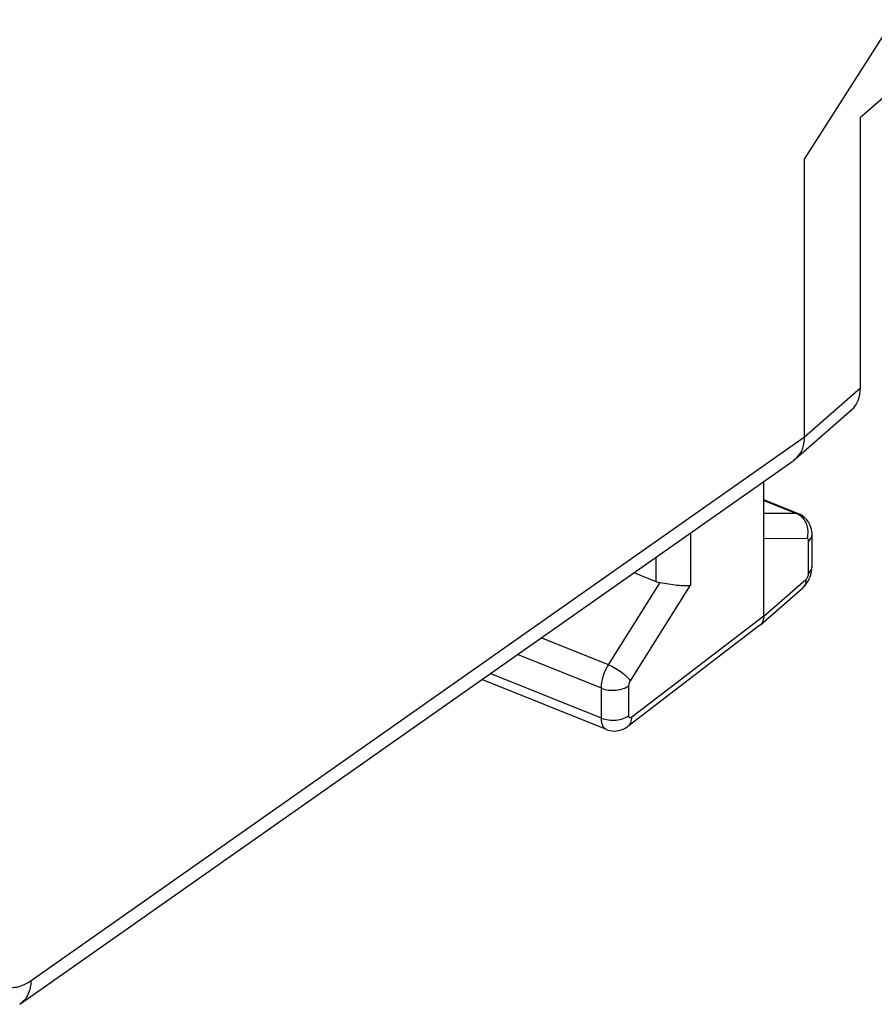
# Model space of a CAD drawing. Units: inches. Extents: x -535 to 949, y 62 to 532.
# Drawn here: x 120 to 128, y 110 to 119 of the extents above; entities that cross this region are included whole.
import ezdxf

# ---------------------------------------------------------------- set-up
doc = ezdxf.new("R2010")
doc.units = ezdxf.units.IN
doc.header["$MEASUREMENT"] = 0
doc.layers.add('ASSI', color=7, linetype='Continuous')

# ---------------------------------------------------------------- blocks, each defined once
blk = doc.blocks.new('block 60')
at = {"layer": 'ASSI', "color": 7, "lineweight": 25, "true_color": 0xffffff}
blk.add_lwpolyline([(127.488, 114.2261), (127.0526, 114.224)], dxfattribs=at)
blk = doc.blocks.new('block 61')
at = {"layer": 'ASSI', "color": 7, "lineweight": 25, "true_color": 0xffffff}
blk.add_lwpolyline([(127.3796, 114.4791), (127.0526, 114.4775)], dxfattribs=at)
blk = doc.blocks.new('block 123')
at = {"layer": 'ASSI', "color": 7, "lineweight": 25, "true_color": 0xffffff}
blk.add_lwpolyline([(125.4722, 112.3101), (125.4865, 112.305), (125.5075, 112.2994), (125.5294, 112.2959), (125.552, 112.2948), (125.5748, 112.296), (125.5974, 112.2997), (125.6196, 112.3058), (125.6409, 112.3141), (125.6611, 112.3244), (125.6801, 112.3365), (125.687, 112.3416)], dxfattribs=at)
blk = doc.blocks.new('block 126')
at = {"layer": 'ASSI', "color": 7, "lineweight": 25, "true_color": 0xffffff}
blk.add_lwpolyline([(125.4724, 112.31), (124.2216, 112.8124)], dxfattribs=at)
blk = doc.blocks.new('block 127')
at = {"layer": 'ASSI', "color": 7, "lineweight": 25, "true_color": 0xffffff}
blk.add_lwpolyline([(125.4219, 112.4247), (124.307, 112.8725)], dxfattribs=at)
blk = doc.blocks.new('block 128')
at = {"layer": 'ASSI', "color": 7, "lineweight": 25, "true_color": 0xffffff}
blk.add_lwpolyline([(125.4219, 112.7248), (124.5787, 113.0634)], dxfattribs=at)
blk = doc.blocks.new('block 197')
at = {"layer": 'ASSI', "color": 7, "lineweight": 25, "true_color": 0xffffff}
blk.add_lwpolyline([(125.494, 112.9607), (124.8185, 113.232)], dxfattribs=at)
blk = doc.blocks.new('block 198')
at = {"layer": 'ASSI', "color": 7, "lineweight": 25, "true_color": 0xffffff}
blk.add_lwpolyline([(125.7477, 113.8853), (125.9695, 113.7962)], dxfattribs=at)
blk = doc.blocks.new('block 199')
at = {"layer": 'ASSI', "color": 7, "lineweight": 25, "true_color": 0xffffff}
blk.add_lwpolyline([(127.0526, 114.6104), (127.3796, 114.4791)], dxfattribs=at)
blk = doc.blocks.new('block 200')
at = {"layer": 'ASSI', "color": 7, "lineweight": 25, "true_color": 0xffffff}
blk.add_lwpolyline([(127.4009, 114.475), (127.0526, 114.6149)], dxfattribs=at)
blk = doc.blocks.new('block 348')
at = {"layer": 'ASSI', "color": 7, "lineweight": 25, "true_color": 0xffffff}
blk.add_lwpolyline([(127.4689, 114.4309), (127.4525, 114.4453), (127.4348, 114.4577), (127.4162, 114.4682), (127.4008, 114.4751)], dxfattribs=at)
blk = doc.blocks.new('block 718')
at = {"layer": 'ASSI', "color": 7, "lineweight": 25, "true_color": 0xffffff}
blk.add_lwpolyline([(127.5309, 114.3177), (127.5255, 114.3384), (127.5181, 114.3588), (127.5086, 114.3786), (127.4972, 114.3973), (127.4839, 114.4149), (127.4689, 114.4309)], dxfattribs=at)
blk = doc.blocks.new('block 771')
at = {"layer": 'ASSI', "color": 7, "lineweight": 25, "true_color": 0xffffff}
blk.add_lwpolyline([(127.5362, 114.2667), (127.536, 114.2761), (127.5344, 114.2969), (127.5309, 114.3177)], dxfattribs=at)
blk = doc.blocks.new('block 775')
at = {"layer": 'ASSI', "color": 7, "lineweight": 25, "true_color": 0xffffff}
blk.add_lwpolyline([(125.4219, 112.4247), (125.4219, 112.7248)], dxfattribs=at)
blk = doc.blocks.new('block 777')
at = {"layer": 'ASSI', "color": 7, "lineweight": 25, "true_color": 0xffffff}
blk.add_lwpolyline([(125.6984, 112.4512), (125.6984, 112.7513)], dxfattribs=at)
blk = doc.blocks.new('block 779')
at = {"layer": 'ASSI', "color": 7, "lineweight": 25, "true_color": 0xffffff}
blk.add_lwpolyline([(125.9695, 114.0412), (125.9695, 113.7962)], dxfattribs=at)
blk = doc.blocks.new('block 781')
at = {"layer": 'ASSI', "color": 7, "lineweight": 25, "true_color": 0xffffff}
blk.add_lwpolyline([(126.3152, 114.2842), (126.3152, 113.758)], dxfattribs=at)
blk = doc.blocks.new('block 782')
at = {"layer": 'ASSI', "color": 7, "lineweight": 25, "true_color": 0xffffff}
blk.add_lwpolyline([(127.0526, 113.4471), (127.0526, 114.8026)], dxfattribs=at)
blk = doc.blocks.new('block 785')
at = {"layer": 'ASSI', "color": 7, "lineweight": 25, "true_color": 0xffffff}
blk.add_lwpolyline([(127.4622, 115.2485), (127.4622, 118.0337)], dxfattribs=at)
blk = doc.blocks.new('block 786')
at = {"layer": 'ASSI', "color": 7, "lineweight": 25, "true_color": 0xffffff}
blk.add_lwpolyline([(127.502, 113.881), (127.502, 114.2025)], dxfattribs=at)
blk = doc.blocks.new('block 788')
at = {"layer": 'ASSI', "color": 7, "lineweight": 25, "true_color": 0xffffff}
blk.add_lwpolyline([(127.5362, 113.9451), (127.5362, 114.2667)], dxfattribs=at)
blk = doc.blocks.new('block 790')
at = {"layer": 'ASSI', "color": 7, "lineweight": 25, "true_color": 0xffffff}
blk.add_lwpolyline([(128.0215, 115.7384), (128.0215, 118.454)], dxfattribs=at)
blk = doc.blocks.new('block 824')
at = {"layer": 'ASSI', "color": 7, "lineweight": 25, "true_color": 0xffffff}
blk.add_lwpolyline([(127.5326, 113.9011), (127.5351, 113.9212), (127.5361, 113.9412), (127.5362, 113.9452)], dxfattribs=at)
blk = doc.blocks.new('block 841')
at = {"layer": 'ASSI', "color": 7, "lineweight": 25, "true_color": 0xffffff}
blk.add_lwpolyline([(127.5234, 113.8619), (127.5286, 113.8812), (127.5326, 113.9011)], dxfattribs=at)
blk = doc.blocks.new('block 853')
at = {"layer": 'ASSI', "color": 7, "lineweight": 25, "true_color": 0xffffff}
blk.add_lwpolyline([(127.4901, 113.7891), (127.5001, 113.8062), (127.509, 113.8241), (127.5169, 113.8429), (127.5234, 113.8619)], dxfattribs=at)
blk = doc.blocks.new('block 854')
at = {"layer": 'ASSI', "color": 7, "lineweight": 25, "true_color": 0xffffff}
blk.add_lwpolyline([(125.494, 112.9607), (126.011, 113.7849)], dxfattribs=at)
blk = doc.blocks.new('block 855')
at = {"layer": 'ASSI', "color": 7, "lineweight": 25, "true_color": 0xffffff}
blk.add_lwpolyline([(125.7131, 112.7984), (126.3152, 113.758)], dxfattribs=at)
blk = doc.blocks.new('block 856')
at = {"layer": 'ASSI', "color": 7, "lineweight": 25, "true_color": 0xffffff}
blk.add_lwpolyline([(127.4622, 118.0337), (128.3547, 119.435)], dxfattribs=at)
blk = doc.blocks.new('block 858')
at = {"layer": 'ASSI', "color": 7, "lineweight": 25, "true_color": 0xffffff}
blk.add_lwpolyline([(127.4405, 113.7304), (127.4532, 113.7423), (127.4666, 113.7569), (127.4789, 113.7725), (127.4901, 113.7891)], dxfattribs=at)
blk = doc.blocks.new('block 859')
at = {"layer": 'ASSI', "color": 7, "lineweight": 25, "true_color": 0xffffff}
blk.add_lwpolyline([(127.4622, 115.2485), (128.0215, 115.7384)], dxfattribs=at)
blk = doc.blocks.new('block 860')
at = {"layer": 'ASSI', "color": 7, "lineweight": 25, "true_color": 0xffffff}
blk.add_lwpolyline([(127.3745, 115.0305), (127.9345, 115.521)], dxfattribs=at)
blk = doc.blocks.new('block 861')
at = {"layer": 'ASSI', "color": 7, "lineweight": 25, "true_color": 0xffffff}
blk.add_lwpolyline([(127.0526, 113.4471), (127.4745, 113.8166)], dxfattribs=at)
blk = doc.blocks.new('block 862')
at = {"layer": 'ASSI', "color": 7, "lineweight": 25, "true_color": 0xffffff}
blk.add_lwpolyline([(127.0178, 113.3601), (127.4405, 113.7303)], dxfattribs=at)
blk = doc.blocks.new('block 863')
at = {"layer": 'ASSI', "color": 7, "lineweight": 25, "true_color": 0xffffff}
blk.add_lwpolyline([(128.3011, 118.6948), (128.0215, 118.454)], dxfattribs=at)
blk = doc.blocks.new('block 864')
at = {"layer": 'ASSI', "color": 7, "lineweight": 25, "true_color": 0xffffff}
blk.add_lwpolyline([(127.0131, 113.3563), (127.0178, 113.3601)], dxfattribs=at)
blk = doc.blocks.new('block 865')
at = {"layer": 'ASSI', "color": 7, "lineweight": 25, "true_color": 0xffffff}
blk.add_lwpolyline([(127.0526, 113.4471), (125.7273, 112.4331)], dxfattribs=at)
blk = doc.blocks.new('block 866')
at = {"layer": 'ASSI', "color": 7, "lineweight": 25, "true_color": 0xffffff}
blk.add_lwpolyline([(127.0132, 113.3563), (125.6871, 112.3417)], dxfattribs=at)
blk = doc.blocks.new('block 867')
at = {"layer": 'ASSI', "color": 7, "lineweight": 25, "true_color": 0xffffff}
blk.add_lwpolyline([(119.6985, 109.7908), (127.4622, 115.2486)], dxfattribs=at)
blk = doc.blocks.new('block 868')
at = {"layer": 'ASSI', "color": 7, "lineweight": 25, "true_color": 0xffffff}
blk.add_lwpolyline([(119.5841, 109.5523), (127.3553, 115.0154)], dxfattribs=at)
blk = doc.blocks.new('block 1017')
at = {"layer": 'ASSI', "color": 7, "lineweight": 25, "true_color": 0xffffff}
blk.add_open_spline([(127.3744, 115.0304), (127.3789, 115.0344), (127.3833, 115.0385), (127.3875, 115.0428)], degree=3, dxfattribs=at)
blk = doc.blocks.new('block 1018')
at = {"layer": 'ASSI', "color": 7, "lineweight": 25, "true_color": 0xffffff}
blk.add_open_spline([(127.3554, 115.0155), (127.362, 115.0201), (127.3683, 115.0251), (127.3744, 115.0304)], degree=3, dxfattribs=at)
blk = doc.blocks.new('block 1019')
at = {"layer": 'ASSI', "color": 7, "lineweight": 25, "true_color": 0xffffff}
blk.add_open_spline([(127.4968, 114.303), (127.4958, 114.3203), (127.4929, 114.3374), (127.488, 114.354)], degree=3, dxfattribs=at)
blk = doc.blocks.new('block 1020')
at = {"layer": 'ASSI', "color": 7, "lineweight": 25, "true_color": 0xffffff}
blk.add_open_spline([(127.488, 114.354), (127.4856, 114.3622), (127.4827, 114.3702), (127.4793, 114.378)], degree=3, dxfattribs=at)
blk = doc.blocks.new('block 1021')
at = {"layer": 'ASSI', "color": 7, "lineweight": 25, "true_color": 0xffffff}
blk.add_open_spline([(127.3985, 114.4701), (127.3924, 114.4735), (127.3861, 114.4765), (127.3795, 114.4791)], degree=3, dxfattribs=at)
blk = doc.blocks.new('block 1228')
at = {"layer": 'ASSI', "color": 7, "lineweight": 25, "true_color": 0xffffff}
blk.add_open_spline([(127.502, 114.2025), (127.502, 114.2058), (127.5017, 114.2091), (127.501, 114.2123), (127.5005, 114.2149), (127.4996, 114.2175), (127.4982, 114.2198), (127.4971, 114.2217), (127.4957, 114.2234), (127.4938, 114.2245), (127.4921, 114.2255), (127.49, 114.2261), (127.488, 114.2261)], degree=3, knots=[0, 0, 0, 0, 1, 1, 1, 2, 2, 2, 3, 3, 3, 4, 4, 4, 4], dxfattribs=at)
blk = doc.blocks.new('block 1230')
at = {"layer": 'ASSI', "color": 7, "lineweight": 25, "true_color": 0xffffff}
blk.add_open_spline([(127.4745, 113.8166), (127.4832, 113.8243), (127.4893, 113.8346), (127.494, 113.8454), (127.4988, 113.8568), (127.502, 113.8688), (127.502, 113.881)], degree=3, knots=[0, 0, 0, 0, 1, 1, 1, 2, 2, 2, 2], dxfattribs=at)
blk = doc.blocks.new('block 1240')
at = {"layer": 'ASSI', "color": 7, "lineweight": 25, "true_color": 0xffffff}
blk.add_open_spline([(125.6871, 112.3417), (125.6998, 112.3514), (125.7099, 112.365), (125.7166, 112.3799), (125.724, 112.3966), (125.7271, 112.415), (125.7273, 112.4331)], degree=3, knots=[0, 0, 0, 0, 1, 1, 1, 2, 2, 2, 2], dxfattribs=at)
blk = doc.blocks.new('block 1241')
at = {"layer": 'ASSI', "color": 7, "lineweight": 25, "true_color": 0xffffff}
blk.add_open_spline([(125.4722, 112.3101), (125.4642, 112.3134), (125.4569, 112.3186), (125.451, 112.325), (125.4442, 112.3322), (125.4391, 112.3408), (125.4351, 112.3499), (125.4304, 112.3606), (125.4273, 112.372), (125.4253, 112.3836), (125.4229, 112.3972), (125.4219, 112.4109), (125.4219, 112.4247)], degree=3, knots=[0, 0, 0, 0, 1, 1, 1, 2, 2, 2, 3, 3, 3, 4, 4, 4, 4], dxfattribs=at)
blk = doc.blocks.new('block 1243')
at = {"layer": 'ASSI', "color": 7, "lineweight": 25, "true_color": 0xffffff}
blk.add_open_spline([(127.0178, 113.3601), (127.0207, 113.3627), (127.0235, 113.3655), (127.0261, 113.3684), (127.0342, 113.3776), (127.0404, 113.3884), (127.0446, 113.3998)], degree=3, knots=[0, 0, 0, 0, 1, 1, 1, 2, 2, 2, 2], dxfattribs=at)
blk = doc.blocks.new('block 1244')
at = {"layer": 'ASSI', "color": 7, "lineweight": 25, "true_color": 0xffffff}
blk.add_open_spline([(127.0446, 113.3998), (127.046, 113.4034), (127.0471, 113.4071), (127.0481, 113.4108), (127.0512, 113.4226), (127.0526, 113.4349), (127.0526, 113.4471)], degree=3, knots=[0, 0, 0, 0, 1, 1, 1, 2, 2, 2, 2], dxfattribs=at)
blk = doc.blocks.new('block 1252')
at = {"layer": 'ASSI', "color": 7, "lineweight": 25, "true_color": 0xffffff}
blk.add_open_spline([(127.4008, 114.4751), (127.3941, 114.4778), (127.3868, 114.4791), (127.3796, 114.4791)], degree=3, dxfattribs=at)
blk = doc.blocks.new('block 1269')
at = {"layer": 'ASSI', "color": 7, "lineweight": 25, "true_color": 0xffffff}
blk.add_open_spline([(119.6985, 109.7908), (119.6967, 109.7429), (119.6868, 109.6941), (119.666, 109.6508), (119.6565, 109.6309), (119.6448, 109.6122), (119.6307, 109.5954), (119.6172, 109.5791), (119.6014, 109.5645), (119.5841, 109.5523)], degree=3, knots=[0, 0, 0, 0, 1, 1, 1, 2, 2, 2, 3, 3, 3, 3], dxfattribs=at)
blk = doc.blocks.new('block 1283')
at = {"layer": 'ASSI', "color": 7, "lineweight": 25, "true_color": 0xffffff}
blk.add_open_spline([(125.7273, 112.4331), (125.7241, 112.4306), (125.7204, 112.4283), (125.7162, 112.4276), (125.713, 112.4271), (125.7096, 112.4276), (125.7069, 112.4292), (125.7002, 112.433), (125.6984, 112.4433), (125.6984, 112.4512)], degree=3, knots=[0, 0, 0, 0, 1, 1, 1, 2, 2, 2, 3, 3, 3, 3], dxfattribs=at)
blk = doc.blocks.new('block 1284')
at = {"layer": 'ASSI', "color": 7, "lineweight": 25, "true_color": 0xffffff}
blk.add_open_spline([(125.6984, 112.7513), (125.6984, 112.7551), (125.6988, 112.7589), (125.6994, 112.7627), (125.7015, 112.7753), (125.7064, 112.7876), (125.7131, 112.7984)], degree=3, knots=[0, 0, 0, 0, 1, 1, 1, 2, 2, 2, 2], dxfattribs=at)
blk = doc.blocks.new('block 1290')
at = {"layer": 'ASSI', "color": 7, "lineweight": 25, "true_color": 0xffffff}
blk.add_open_spline([(125.4219, 112.7248), (125.4219, 112.7647), (125.4295, 112.8045), (125.4412, 112.8428), (125.4539, 112.8843), (125.4715, 112.924), (125.494, 112.9607)], degree=3, knots=[0, 0, 0, 0, 1, 1, 1, 2, 2, 2, 2], dxfattribs=at)
blk = doc.blocks.new('block 1345')
at = {"layer": 'ASSI', "color": 7, "lineweight": 25, "true_color": 0xffffff}
blk.add_open_spline([(127.488, 114.2261), (127.4953, 114.2508), (127.4983, 114.2773), (127.4968, 114.303)], degree=3, dxfattribs=at)
blk = doc.blocks.new('block 1346')
at = {"layer": 'ASSI', "color": 7, "lineweight": 25, "true_color": 0xffffff}
blk.add_open_spline([(127.4793, 114.378), (127.471, 114.3975), (127.4597, 114.4158), (127.4457, 114.4318), (127.4322, 114.4471), (127.4162, 114.4602), (127.3985, 114.4701)], degree=3, knots=[0, 0, 0, 0, 1, 1, 1, 2, 2, 2, 2], dxfattribs=at)
blk = doc.blocks.new('block 1347')
at = {"layer": 'ASSI', "color": 7, "lineweight": 25, "true_color": 0xffffff}
blk.add_open_spline([(127.502, 114.2025), (127.5121, 114.2111), (127.5212, 114.2212), (127.5274, 114.2331), (127.5329, 114.2434), (127.5362, 114.2551), (127.5362, 114.2667)], degree=3, knots=[0, 0, 0, 0, 1, 1, 1, 2, 2, 2, 2], dxfattribs=at)
blk = doc.blocks.new('block 1348')
at = {"layer": 'ASSI', "color": 7, "lineweight": 25, "true_color": 0xffffff}
blk.add_open_spline([(127.502, 113.881), (127.5121, 113.8895), (127.5212, 113.8997), (127.5274, 113.9115), (127.5329, 113.9219), (127.5362, 113.9335), (127.5362, 113.9451)], degree=3, knots=[0, 0, 0, 0, 1, 1, 1, 2, 2, 2, 2], dxfattribs=at)
blk = doc.blocks.new('block 1349')
at = {"layer": 'ASSI', "color": 7, "lineweight": 25, "true_color": 0xffffff}
blk.add_open_spline([(127.4745, 113.8166), (127.4747, 113.8), (127.4723, 113.783), (127.4661, 113.7673), (127.4605, 113.7533), (127.4518, 113.7402), (127.4405, 113.7304)], degree=3, knots=[0, 0, 0, 0, 1, 1, 1, 2, 2, 2, 2], dxfattribs=at)
blk = doc.blocks.new('block 1350')
at = {"layer": 'ASSI', "color": 7, "lineweight": 25, "true_color": 0xffffff}
blk.add_open_spline([(126.011, 113.7849), (126.0397, 113.7804), (126.0683, 113.7755), (126.097, 113.7711), (126.1255, 113.7668), (126.154, 113.7629), (126.1827, 113.7599), (126.2076, 113.7573), (126.2325, 113.7554), (126.2575, 113.755), (126.2768, 113.7546), (126.2962, 113.7551), (126.3152, 113.758)], degree=3, knots=[0, 0, 0, 0, 1, 1, 1, 2, 2, 2, 3, 3, 3, 4, 4, 4, 4], dxfattribs=at)
blk = doc.blocks.new('block 1351')
at = {"layer": 'ASSI', "color": 7, "lineweight": 25, "true_color": 0xffffff}
blk.add_open_spline([(125.494, 112.9607), (125.5167, 112.9512), (125.5387, 112.9399), (125.5601, 112.9276), (125.5825, 112.9147), (125.6041, 112.9005), (125.6249, 112.8852), (125.6437, 112.8712), (125.6617, 112.8563), (125.6786, 112.8398), (125.6915, 112.8272), (125.7037, 112.8137), (125.7131, 112.7984)], degree=3, knots=[0, 0, 0, 0, 1, 1, 1, 2, 2, 2, 3, 3, 3, 4, 4, 4, 4], dxfattribs=at)
blk = doc.blocks.new('block 1352')
at = {"layer": 'ASSI', "color": 7, "lineweight": 25, "true_color": 0xffffff}
blk.add_open_spline([(125.4219, 112.7248), (125.4444, 112.7157), (125.4683, 112.71), (125.4925, 112.7069), (125.5181, 112.7035), (125.544, 112.7031), (125.5696, 112.7056), (125.5942, 112.7079), (125.6185, 112.7129), (125.6419, 112.7212), (125.6621, 112.7284), (125.6817, 112.7381), (125.6984, 112.7513)], degree=3, knots=[0, 0, 0, 0, 1, 1, 1, 2, 2, 2, 3, 3, 3, 4, 4, 4, 4], dxfattribs=at)
blk = doc.blocks.new('block 1353')
at = {"layer": 'ASSI', "color": 7, "lineweight": 25, "true_color": 0xffffff}
blk.add_open_spline([(125.4219, 112.4247), (125.4444, 112.4156), (125.4683, 112.4099), (125.4925, 112.4068), (125.5181, 112.4034), (125.544, 112.4031), (125.5696, 112.4055), (125.5942, 112.4079), (125.6185, 112.4128), (125.6419, 112.4211), (125.6621, 112.4283), (125.6817, 112.438), (125.6984, 112.4512)], degree=3, knots=[0, 0, 0, 0, 1, 1, 1, 2, 2, 2, 3, 3, 3, 4, 4, 4, 4], dxfattribs=at)
blk = doc.blocks.new('block 1418')
at = {"layer": 'ASSI', "color": 7, "lineweight": 25, "true_color": 0xffffff}
blk.add_open_spline([(127.3875, 115.0428), (127.4121, 115.0681), (127.4308, 115.0994), (127.4431, 115.1328), (127.4566, 115.1699), (127.4622, 115.2095), (127.4622, 115.2486)], degree=3, knots=[0, 0, 0, 0, 1, 1, 1, 2, 2, 2, 2], dxfattribs=at)
blk = doc.blocks.new('block 1826')
at = {"layer": 'ASSI', "color": 7, "lineweight": 25, "true_color": 0xffffff}
blk.add_open_spline([(119.304, 110.0282), (119.3053, 109.9961), (119.3086, 109.9641), (119.3149, 109.9326), (119.3205, 109.9051), (119.3283, 109.8779), (119.3394, 109.8521), (119.3491, 109.8297), (119.3612, 109.8083), (119.3767, 109.7893), (119.3905, 109.7725), (119.4068, 109.7576), (119.4255, 109.7464), (119.4435, 109.7356), (119.4635, 109.7283), (119.4842, 109.7247), (119.5062, 109.721), (119.5288, 109.7215), (119.5508, 109.725), (119.5757, 109.7291), (119.5999, 109.737), (119.623, 109.7473), (119.6496, 109.7591), (119.6748, 109.7741), (119.6985, 109.7908)], degree=3, knots=[0, 0, 0, 0, 1, 1, 1, 2, 2, 2, 3, 3, 3, 4, 4, 4, 5, 5, 5, 6, 6, 6, 7, 7, 7, 8, 8, 8, 8], dxfattribs=at)
blk = doc.blocks.new('block 1961')
at = {"layer": 'ASSI', "color": 7, "lineweight": 25, "true_color": 0xffffff}
blk.add_open_spline([(127.9344, 115.5209), (127.9908, 115.5703), (128.0215, 115.6469), (128.0215, 115.7384)], degree=3, dxfattribs=at)
blk = doc.blocks.new('block 1992')
at = {"layer": 'ASSI', "color": 7, "lineweight": 25, "true_color": 0xffffff}
blk.add_open_spline([(125.9695, 113.7962), (125.9826, 113.791), (125.9965, 113.7872), (126.011, 113.7849)], degree=3, dxfattribs=at)

msp = doc.modelspace()

# ---------------------------------------------------------------- block references
at = {"layer": 'ASSI'}
for name in ['block 856', 'block 863', 'block 790', 'block 785', 'block 859', 'block 1961', 'block 860', 'block 867', 'block 1418', 'block 1017', 'block 868', 'block 1018', 'block 782', 'block 200', 'block 199', 'block 61', 'block 1021', 'block 1252', 'block 1346', 'block 348', 'block 718', 'block 1020', 'block 1019', 'block 781', 'block 1345', 'block 1347', 'block 771', 'block 788', 'block 60', 'block 1228', 'block 786', 'block 779', 'block 198', 'block 1230', 'block 853', 'block 1348', 'block 841', 'block 824', 'block 854', 'block 855', 'block 1992', 'block 1350', 'block 861', 'block 1349', 'block 858', 'block 862', 'block 866', 'block 865', 'block 864', 'block 1243', 'block 1244', 'block 197', 'block 128', 'block 1290', 'block 1351', 'block 127', 'block 126', 'block 1284', 'block 1352', 'block 775', 'block 777', 'block 1353', 'block 1241', 'block 1240', 'block 1283', 'block 123', 'block 1826', 'block 1269']:
    msp.add_blockref(name, (0, 0), dxfattribs=at)

doc.saveas('drawing.dxf')
